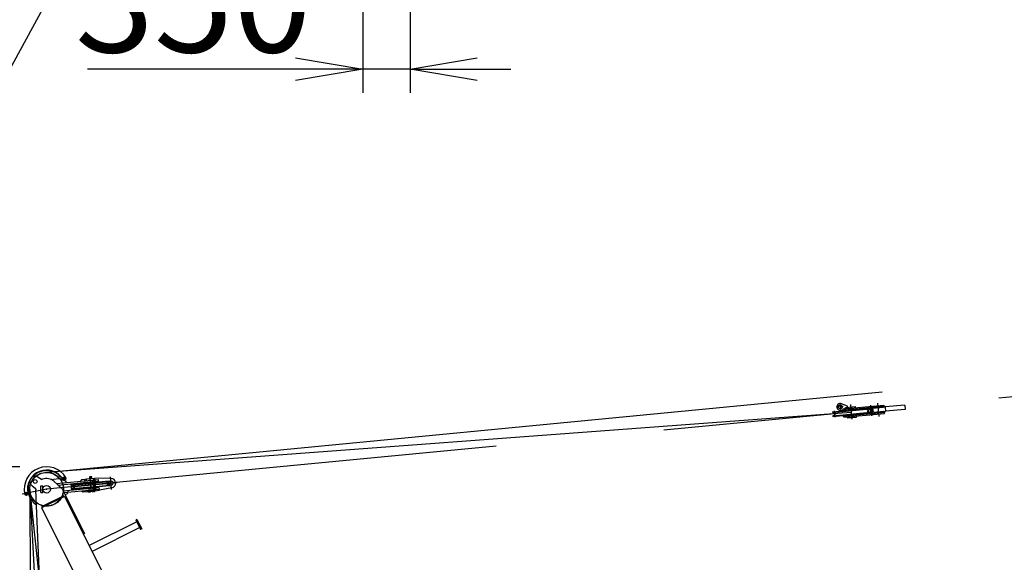
# Model space of a CAD drawing. Extents: x 3 to 208, y -2 to 295.
# Drawn here: x 29 to 59, y 201 to 217 of the extents above; entities that cross this region are included whole.
import ezdxf

# ---------------------------------------------------------------- set-up
doc = ezdxf.new("R2010")
doc.units = 0
doc.header["$LTSCALE"] = 20
doc.linetypes.add('CENTER', pattern=[2, 1.25, -0.25, 0.25, -0.25])
doc.linetypes.add('PHANTOM', pattern=[2.5, 1.25, -0.25, 0.25, -0.25, 0.25, -0.25])
doc.layers.get('0').update_dxf_attribs({"linetype": 'CONTINUOUS'})
doc.layers.add('Z0', color=7, linetype='CONTINUOUS')
doc.layers.add('Z2', color=7, linetype='CONTINUOUS')
doc.styles.add('KNJYOKO', font='TXT', dxfattribs={"bigfont": 'BIGFONT'})
doc.dimstyles.new('Z001', dxfattribs={"dimtxt": 3.1, "dimasz": 2, "dimexe": 0.7, "dimexo": 0.8, "dimgap": 0.09, "dimtad": 1, "dimdec": 3, "dimlfac": 250, "dimdsep": 46, "dimtxsty": 'STANDARD', "dimcen": 0.09, "dimaunit": 1, "dimadec": 4, "dimazin": 2, "dimtfac": 0.903226, "dimtdec": 4, "dimtmove": 0, "dimatfit": 3, "dimfxl": 1, "dimtvp": 0.66129, "dimtolj": 1, "dimtzin": 0, "dimarcsym": 0})

# ---------------------------------------------------------------- blocks, each defined once
blk = doc.blocks.new('_OPEN')
at = {"color": 0, "linetype": 'BYBLOCK', "lineweight": -2}
for p, q in [((-1, 0.166667), (0, 0)), ((0, 0), (-1, -0.166667)), ((0, 0), (-1, 0))]:
    blk.add_line(p, q, dxfattribs=at)
blk = doc.blocks.new('*D7')
at = {"layer": 'Z0', "color": 0, "linetype": 'BYBLOCK', "lineweight": -2}
for p, q in [((33.737, 223.776), (28.101, 213.421)), ((28.101, 213.421), (15.101, 213.421))]:
    blk.add_line(p, q, dxfattribs=at)
at = {"layer": 'Z0', "color": 0, "linetype": 'BYBLOCK', "xscale": 2, "yscale": 2, "zscale": 2, "rotation": 61.44337332391319}
blk.add_blockref('_OPEN', (34.693, 225.532), dxfattribs=at)
at = {"layer": 'Z0', "color": 0, "linetype": 'BYBLOCK', "insert": (21.601, 215.471), "char_height": 3.1, "attachment_point": 5, "line_spacing_factor": 0.774194, "style": 'KNJYOKO'}
blk.add_mtext('\\A1;Ｒ2600', dxfattribs=at)
blk = doc.blocks.new('*D15')
at = {"layer": 'Z0', "color": 0, "linetype": 'BYBLOCK', "lineweight": -2}
for p, q in [((41.064, 228.987), (41.064, 214.681)), ((39.664, 227.629), (39.664, 214.681)), ((37.664, 215.381), (31.479, 215.381)), ((41.064, 215.381), (39.664, 215.381)), ((43.064, 215.381), (44.064, 215.381))]:
    blk.add_line(p, q, dxfattribs=at)
at = {"layer": 'Z0', "color": 0, "linetype": 'BYBLOCK', "xscale": 2, "yscale": 2, "zscale": 2}
for p, rotation in [((39.664, 215.381), 360), ((41.064, 215.381), 180)]:
    blk.add_blockref('_OPEN', p, dxfattribs=dict(at, rotation=rotation))
at = {"layer": 'Z0', "color": 0, "linetype": 'BYBLOCK', "insert": (34.629, 217.431), "char_height": 3.1, "attachment_point": 5, "line_spacing_factor": 0.774194}
blk.add_mtext('\\A1;350', dxfattribs=at)
blk = doc.blocks.new('*D17')
at = {"layer": 'Z0', "color": 0, "linetype": 'BYBLOCK', "lineweight": -2}
for p, q in [((29.464, 203.555), (20.879, 203.555)), ((21.579, 201.555), (21.579, 178.687)), ((29.364, 176.687), (20.879, 176.687))]:
    blk.add_line(p, q, dxfattribs=at)
at = {"layer": 'Z0', "color": 0, "linetype": 'BYBLOCK', "xscale": 2, "yscale": 2, "zscale": 2}
for p, rotation in [((21.579, 203.555), 90), ((21.579, 176.687), 270)]:
    blk.add_blockref('_OPEN', p, dxfattribs=dict(at, rotation=rotation))
at = {"layer": 'Z0', "color": 0, "linetype": 'BYBLOCK', "insert": (19.529, 190.121), "char_height": 3.1, "attachment_point": 5, "rotation": 90, "line_spacing_factor": 0.774194}
blk.add_mtext('\\A1;6717', dxfattribs=at)

msp = doc.modelspace()

# ---------------------------------------------------------------- linework, layer by layer
at = {"layer": 'Z0', "color": 3, "linetype": 'CENTER'}
for p, q in [((30.216329, 203.3832566), (163.0218464, 216.2204614)), ((163.0824607, 215.5933841), (30.2642816, 202.8871688)), ((53.8413631, 205.4561239), (53.8642187, 205.2172147)), ((54.9569843, 205.4503399), (54.9950769, 205.0521578)), ((54.1796664, 205.1750637), (30.2268207, 203.3897747)), ((53.6691958, 205.2186489), (53.6867183, 205.0354852)), ((53.940391, 205.3450497), (53.7333363, 205.3252416)), ((54.1569955, 205.4120436), (54.1987127, 204.9759727)), ((54.6726146, 205.3146422), (54.6901371, 205.1314785)), ((54.7921766, 205.0729297), (54.7617025, 205.3914754)), ((30.9809035, 202.9557254), (32.3580584, 203.0874726)), ((31.5964816, 202.8226388), (31.5601327, 203.2025934)), ((31.5964816, 202.8226388), (31.5601327, 203.2025934)), ((31.700197, 202.8325608), (31.6638481, 203.2125155)), ((32.0836725, 203.0223968), (32.076575, 203.0965875)), ((32.194039, 202.8768058), (32.1580097, 203.2534201)), ((30.2642816, 202.8871688), (29.536642, 202.7382684)), ((29.7602864, 202.8849684), (29.8507943, 182.1551688)), ((29.7665585, 202.8612018), (30.8468251, 182.1551688)), ((29.7686676, 202.8345452), (32.295453, 179.0370414)), ((31.0802537, 202.9264036), (31.0731562, 203.0005942)), ((31.5385447, 202.7982094), (31.5256774, 202.9327112)), ((31.6579993, 202.8096372), (31.645132, 202.9441389)), ((30.740182, 202.6877817), (30.7318494, 202.6315905))]:
    msp.add_line(p, q, dxfattribs=at)
at = {"layer": 'Z0', "color": 3, "linetype": 'CONTINUOUS'}
for p, q in [((54.0658183, 205.3570489), (53.8908881, 205.429128)), ((53.6194319, 205.1927923), (54.7263781, 205.2986897)), ((53.6194319, 205.1927923), (53.6217175, 205.1689014)), ((53.6217175, 205.1689014), (54.7286636, 205.2747988)), ((53.6821215, 205.1562383), (53.6217175, 205.1689014)), ((53.6306693, 205.0753286), (54.7376154, 205.181226)), ((53.6329548, 205.0514377), (54.7399009, 205.1573351)), ((53.8623141, 205.2371238), (54.7422964, 205.3213084)), ((53.9289485, 205.2756446), (55.1434038, 205.3918269)), ((53.9289485, 205.2756446), (53.9319959, 205.24379)), ((53.9495185, 205.0606263), (54.759819, 205.1381447)), ((53.9525659, 205.0287717), (55.1670212, 205.1449541)), ((53.9827031, 205.2807871), (53.9819412, 205.2887507)), ((53.9937231, 205.2285993), (53.9917232, 205.2495039)), ((53.9927439, 205.301839), (54.0703894, 205.309267)), ((54.0051566, 205.3190995), (54.3037931, 205.3476689)), ((54.0085849, 205.2832631), (54.0051566, 205.3190995)), ((54.0703894, 205.309267), (54.0658183, 205.3570489)), ((54.3072215, 205.3118325), (54.3037931, 205.3476689)), ((54.3520869, 205.2628827), (54.3500871, 205.2837872)), ((54.6717561, 205.2509129), (54.7286636, 205.2747988)), ((54.6772114, 205.1938891), (54.7376154, 205.181226)), ((54.7263781, 205.2986897), (54.7286636, 205.2747988)), ((54.7376154, 205.181226), (54.7399009, 205.1573351)), ((54.7628664, 205.1062901), (54.739249, 205.353163)), ((54.7403918, 205.3412175), (54.7511945, 205.3543058)), ((54.7403918, 205.3412175), (54.7921555, 205.3461695)), ((54.7790672, 205.3569722), (54.7921555, 205.3461695)), ((54.8146301, 205.1112421), (54.7910127, 205.358115)), ((54.7940601, 205.3262604), (55.1464512, 205.3599724)), ((54.8115827, 205.1430967), (55.1639738, 205.1768086)), ((54.8229893, 205.2968819), (55.1295895, 205.3262132)), ((54.8344171, 205.1774273), (54.8229893, 205.2968819)), ((54.8344171, 205.1774273), (55.1410173, 205.2067586)), ((54.8501002, 205.307512), (54.8478147, 205.3314029)), ((54.8501002, 205.307512), (55.1288277, 205.3341768)), ((54.8630517, 205.1721301), (55.1417791, 205.1987949)), ((54.8653372, 205.1482392), (54.8630517, 205.1721301)), ((55.1288277, 205.3341768), (55.1265421, 205.3580677)), ((55.1295895, 205.3262132), (55.1403922, 205.3393014)), ((55.1403922, 205.3393014), (55.1841922, 205.3434916)), ((55.1410173, 205.2067586), (55.1541055, 205.1959559)), ((55.1440647, 205.174904), (55.1417791, 205.1987949)), ((55.1434038, 205.3918269), (55.1464512, 205.3599724)), ((55.1541055, 205.1959559), (55.1979056, 205.2001461)), ((55.1670212, 205.1449541), (55.1639738, 205.1768086)), ((55.1841922, 205.3434916), (55.1979056, 205.2001461)), ((55.7662999, 205.3911431), (55.1849541, 205.335528)), ((55.7784895, 205.2637249), (55.1971437, 205.2081097)), ((55.7662999, 205.3911431), (55.7784895, 205.2637249)), ((53.6875768, 205.0992144), (53.6306693, 205.0753286)), ((53.6306693, 205.0753286), (53.6329548, 205.0514377)), ((53.9525659, 205.0287717), (53.9495185, 205.0606263)), ((54.0092458, 205.0663401), (54.007246, 205.0872447)), ((54.062066, 205.0392472), (54.0658752, 204.9994289)), ((54.3246936, 205.0241891), (54.0658752, 204.9994289)), ((54.3208843, 205.0640073), (54.3246936, 205.0241891)), ((54.3676097, 205.1006235), (54.3656098, 205.121528)), ((54.7617236, 205.1182356), (54.8134873, 205.1231876)), ((54.7617236, 205.1182356), (54.7748119, 205.1074329)), ((54.8026846, 205.1100994), (54.8134873, 205.1231876)), ((30.0147487, 203.2517691), (30.1075897, 203.1882463)), ((30.3918321, 203.1806495), (30.6238534, 203.2028461)), ((30.7293838, 202.8961131), (30.4799012, 203.123618)), ((30.5525245, 203.0573923), (31.8036688, 203.1770845)), ((30.6003813, 203.0137514), (31.6471642, 203.1138932)), ((30.6238534, 203.2028461), (30.8436512, 203.1314533)), ((30.7397519, 203.1867918), (30.7482729, 203.1920268)), ((30.7464523, 203.1758856), (30.7549733, 203.1811206)), ((30.7498725, 203.2219127), (30.7800404, 203.2537754)), ((30.7623825, 203.1798552), (30.7498725, 203.2219127)), ((30.8050604, 203.1696604), (30.7623825, 203.1798552)), ((30.7800404, 203.2537754), (30.8227183, 203.2435806)), ((30.8352283, 203.2015231), (30.8050604, 203.1696604)), ((30.8227183, 203.2435806), (30.8352283, 203.2015231)), ((30.8480319, 203.0856623), (30.8436512, 203.1314533)), ((31.022125, 203.0299884), (31.6494498, 203.0900022)), ((31.284318, 203.1454824), (31.3023224, 203.1672961)), ((31.2860321, 203.1275642), (31.284318, 203.1454824)), ((31.3958952, 203.1762479), (31.3023224, 203.1672961)), ((31.3317547, 203.0696552), (31.5706639, 203.0925108)), ((31.394562, 203.1901842), (31.4463257, 203.1951363)), ((31.394562, 203.1901842), (31.4463257, 203.1951363)), ((31.399514, 203.1384206), (31.394562, 203.1901842)), ((31.399514, 203.1384206), (31.394562, 203.1901842)), ((31.4512777, 203.1433726), (31.4463257, 203.1951363)), ((31.4512777, 203.1433726), (31.4463257, 203.1951363)), ((31.4476589, 203.1811999), (31.4496498, 203.1813904)), ((31.4514503, 203.1835717), (31.4478494, 203.179209)), ((31.6863777, 203.2060463), (31.4514503, 203.1835717)), ((31.5361082, 203.243707), (31.5408127, 203.1945308)), ((31.5408528, 203.1945346), (31.5411559, 203.1921535)), ((31.5431663, 203.1947559), (31.5434694, 203.1923748)), ((31.5594978, 203.2092309), (31.5605314, 203.1984263)), ((31.5713824, 203.2559627), (31.5672149, 203.2537501)), ((31.5674018, 203.2491328), (31.5786561, 203.2279352)), ((31.5706639, 203.0925108), (31.6484975, 203.0999568)), ((31.5751727, 203.2488236), (31.5710051, 203.246611)), ((31.5777433, 203.2285247), (31.580631, 203.19834)), ((31.5782774, 203.1981149), (31.5784313, 203.1957195)), ((31.5827533, 203.2345454), (31.5785857, 203.2323327)), ((31.5805909, 203.1983362), (31.5807447, 203.1959408)), ((31.5806849, 203.2552793), (31.5911888, 203.2354948)), ((31.5865436, 203.2274062), (31.582376, 203.2251936)), ((31.5971441, 203.2622063), (31.585917, 203.2603215)), ((31.5982967, 203.2370041), (31.585917, 203.2603215)), ((31.6061475, 203.2452481), (31.5971441, 203.2622063)), ((31.6061475, 203.2452481), (31.5982967, 203.2370041)), ((31.6338328, 203.1126178), (31.6292617, 203.1603997)), ((31.6425931, 203.161675), (31.6471642, 203.1138932)), ((31.6446882, 203.139775), (31.6964519, 203.144727)), ((31.6471642, 203.1138932), (31.6650678, 202.9267476)), ((31.6863777, 203.2060463), (31.6907404, 203.2024455)), ((31.80005, 203.2149118), (31.688559, 203.2042459)), ((31.6941688, 203.1666091), (31.6907404, 203.2024455)), ((31.6943568, 203.1666271), (31.6989279, 203.1188452)), ((31.6989279, 203.1188452), (31.8082399, 203.1293027)), ((31.6989279, 203.1188452), (31.7168314, 202.9316996)), ((31.7002611, 203.1049088), (31.8095732, 203.1153663)), ((31.7012135, 203.0949543), (32.1211075, 203.135124)), ((31.7029276, 203.0770361), (32.1235166, 203.1172723)), ((31.7122594, 203.1201206), (31.7076882, 203.1679024)), ((32.1773773, 203.2100014), (31.80005, 203.2149118)), ((31.8082399, 203.1293027), (31.8036688, 203.1770845)), ((31.8105255, 203.1054118), (31.8095732, 203.1153663)), ((32.0693351, 203.089137), (32.1193947, 203.113919)), ((32.1254702, 203.1315231), (32.1211075, 203.135124)), ((32.1254702, 203.1315231), (32.1260162, 203.1258161)), ((29.6141912, 202.7730658), (29.6443591, 202.8049285)), ((29.6443591, 202.8049285), (29.6870369, 202.7947337)), ((29.6870369, 202.7947337), (29.6995469, 202.7526762)), ((29.8340499, 202.9876707), (29.9268909, 202.924148)), ((30.0695628, 199.8574532), (29.9445561, 202.8739189)), ((30.0962816, 202.7871688), (30.0962816, 202.9871688)), ((30.0962816, 202.9871688), (30.1482816, 202.9871688)), ((30.1482816, 202.7871688), (30.1482816, 202.9871688)), ((30.7293838, 202.8961131), (31.3912599, 201.5723609)), ((30.7574793, 202.839922), (31.6650678, 202.9267476)), ((30.7804883, 202.7939041), (31.8307146, 202.8943753)), ((30.8750776, 202.8029531), (30.8794582, 202.7571621)), ((30.8904156, 202.8526395), (30.8949867, 202.8048577)), ((31.013852, 202.8644482), (30.9959485, 203.0515938)), ((31.0185241, 203.0256257), (31.022125, 203.0299884)), ((31.0185241, 203.0256257), (31.0190701, 203.0199187)), ((31.0231442, 203.0120038), (31.651164, 203.0720841)), ((31.0816773, 202.9946515), (31.0278272, 203.0094928)), ((31.0305487, 202.8999326), (31.0310947, 202.8942256)), ((31.0354574, 202.8906247), (31.0310947, 202.8942256)), ((31.0330483, 202.9084764), (31.661068, 202.9685567)), ((31.0354574, 202.8906247), (31.6627822, 202.9506385)), ((31.0371702, 202.9118297), (31.0872298, 202.9366117)), ((31.314792, 202.8269367), (31.3130779, 202.8448549)), ((31.314792, 202.8269367), (31.3366058, 202.8089322)), ((31.332707, 203.0597007), (31.3317547, 203.0696552)), ((31.3366058, 202.8089322), (31.4966154, 202.8242398)), ((31.3469917, 202.9103824), (31.3460394, 202.9203369)), ((31.3469917, 202.9103824), (31.585901, 202.9332379)), ((31.4646817, 202.8352487), (31.4623961, 202.8591396)), ((31.7235, 202.8600089), (31.4646817, 202.8352487)), ((31.4869626, 202.833362), (31.4865817, 202.8373438)), ((31.7019809, 202.853932), (31.4869626, 202.833362)), ((31.4956631, 202.8341943), (31.4977899, 202.8119625)), ((31.5080999, 202.8072563), (31.566722, 202.8128644)), ((31.5173306, 202.8138319), (31.5152038, 202.8360637)), ((31.556412, 202.8175706), (31.5542852, 202.8398025)), ((31.5738259, 202.8416719), (31.5759527, 202.81944)), ((31.5747782, 202.8317173), (31.61607, 202.8356675)), ((31.585901, 202.9332379), (31.6637345, 202.940684)), ((31.6151177, 202.8456221), (31.6172445, 202.8233903)), ((31.6861766, 202.8242922), (31.6275545, 202.818684)), ((31.6367852, 202.8252596), (31.6346584, 202.8474915)), ((31.6563074, 202.8776904), (31.6517363, 202.9254722)), ((31.6650678, 202.9267476), (31.6696389, 202.8789658)), ((31.6675438, 202.9008658), (31.7193074, 202.9058178)), ((31.6758666, 202.8289984), (31.6737398, 202.8512302)), ((31.6932805, 202.8530996), (31.6954073, 202.8308678)), ((31.6942328, 202.8431451), (31.8343333, 202.856548)), ((31.7019809, 202.853932), (31.7016, 202.8579138)), ((31.7128317, 202.9735088), (32.1334207, 203.0137449)), ((31.7145459, 202.9555906), (32.1344399, 202.9957602)), ((31.7154982, 202.945636), (31.8248102, 202.9560935)), ((31.7168314, 202.9316996), (31.8261434, 202.9421571)), ((31.7168314, 202.9316996), (31.7214025, 202.8839178)), ((31.7235, 202.8600089), (31.7212145, 202.8838998)), ((31.734734, 202.8851932), (31.7301629, 202.932975)), ((31.8248102, 202.9560935), (31.8238579, 202.966048)), ((31.8307146, 202.8943753), (31.8261434, 202.9421571)), ((32.2038856, 202.9329096), (31.8343333, 202.856548)), ((32.1287377, 203.0162559), (32.0748875, 203.0310972)), ((32.1344399, 202.9957602), (32.1380408, 203.000123)), ((32.1374948, 203.00583), (32.1380408, 203.000123)), ((29.6267012, 202.7310083), (29.6141912, 202.7730658)), ((29.669379, 202.7208135), (29.6267012, 202.7310083)), ((29.6995469, 202.7526762), (29.669379, 202.7208135)), ((30.0962816, 202.7871688), (30.1482816, 202.7871688)), ((30.7748216, 202.693434), (30.1129455, 202.3624959)), ((30.7957512, 202.677066), (30.1134822, 202.3359314)), ((30.7748216, 202.693434), (30.7855548, 202.6719677)), ((30.7957512, 202.677066), (42.2444193, 179.7797299)), ((30.816307, 202.7222667), (30.8794582, 202.7571621)), ((30.1129455, 202.3624959), (30.1236786, 202.3410297)), ((30.1134822, 202.3359314), (39.0183993, 184.5260972)), ((32.9434488, 201.9204719), (31.5279284, 201.2127117)), ((32.9475632, 201.9927416), (32.9153638, 201.976642)), ((32.9153638, 201.976642), (33.0584722, 201.6904253)), ((32.9475632, 201.9927416), (33.0906716, 201.7065249)), ((33.0303872, 201.7465953), (31.6148667, 201.038835)), ((33.0906716, 201.7065249), (33.0584722, 201.6904253)), ((31.3912599, 201.5723609), (31.356735, 201.5550984))]:
    msp.add_line(p, q, dxfattribs=at)
for centre, radius in [((53.8527909, 205.3366693), 0.056), ((29.9243993, 203.1197199), 0.056), ((30.7925504, 203.2117179), 0.043), ((30.7925504, 203.2117179), 0.038), ((30.7925504, 203.2117179), 0.024), ((30.7925504, 203.2117179), 0.0202111), ((32.1755555, 203.0700132), 0.062), ((29.6568691, 202.762871), 0.043), ((29.6568691, 202.762871), 0.038), ((30.2642816, 202.8871688), 0.112), ((29.6568691, 202.762871), 0.024), ((29.6568691, 202.762871), 0.0202111)]:
    msp.add_circle(centre, radius, dxfattribs=at)
at = {"layer": 'Z0', "color": 3, "linetype": 'CENTER'}
for radius in [0.504, 0.4984]:
    msp.add_circle((30.2642816, 202.8871688), radius, dxfattribs=at)
at = {"layer": 'Z0', "color": 3, "linetype": 'PHANTOM'}
for centre in [(32.0799918, 203.060871), (31.076573, 202.9648777)]:
    msp.add_circle(centre, 0.028, dxfattribs=at)
at = {"layer": 'Z0', "color": 3, "linetype": 'CONTINUOUS'}
for centre, radius, start, end in [((53.8527909, 205.3366693), 0.1, 67.60613152, 275.46464121), ((53.6759661, 205.1268766), 0.03, 292.76929599, 438.15998643), ((53.9938867, 205.2898935), 0.012, 95.46464121, 185.46464121), ((54.6833668, 205.2232508), 0.03, 112.76929599, 258.15998643), ((30.2642816, 202.8871688), 0.668, 31.56505117, 191.56505115), ((30.2642816, 202.8871688), 0.572, 31.56505117, 191.56505115), ((30.2642816, 202.8871688), 0.556, 29.71815041, 137.30496229), ((30.2642816, 202.8871688), 0.556, 153.93434827, 237.23563457), ((29.9243993, 203.1197199), 0.16, 55.61965528, 235.61965528), ((30.1301771, 203.2212586), 0.04, 235.61965528, 291.87066668), ((30.2642816, 202.8871688), 0.32, 47.63809648, 111.87066668), ((30.7925504, 203.2117179), 0.048, 211.56505118, 391.56505118), ((31.5576483, 203.2301857), 0.0254322, 67.90408092, 147.882387), ((31.5518286, 203.1843898), 0.025998, 72.84294713, 118.08633529), ((31.5482915, 203.2213628), 0.025998, 252.84294713, 298.08633529), ((31.5717377, 203.1862944), 0.025998, 72.84294713, 118.08633529), ((31.5682006, 203.2232674), 0.025998, 252.84294713, 298.08633529), ((31.5718493, 203.2516349), 0.0050944, 155.46785624, 260.46142618), ((31.6107013, 203.2585349), 0.044574, 189.69830623, 225.85290885), ((31.5883384, 203.2466621), 0.0173333, 180.16886871, 235.76041371), ((31.5777586, 203.2791002), 0.024, 254.59290723, 273.03125086), ((31.5705382, 203.2509388), 0.0050944, 335.46785624, 440.46142618), ((31.56542, 203.2344943), 0.0173333, 0.16886871, 55.76041371), ((31.5832202, 203.2302175), 0.0050944, 155.46785624, 260.46142618), ((31.5788585, 203.2583293), 0.0032, 273.03125086, 323.88401864), ((31.5921069, 203.2486628), 0.0132, 117.96464121, 143.88401864), ((31.5819091, 203.2295214), 0.0050944, 335.46785624, 440.46142618), ((31.6092815, 203.219726), 0.024, 142.89803156, 161.33637519), ((31.5926922, 203.2322733), 0.0032, 92.04526378, 142.89803156), ((31.5921069, 203.2486628), 0.0132, 272.04526378, 297.96464121), ((31.5998794, 203.2527894), 0.004, 327.96464121, 447.96464121), ((32.0831773, 203.0611757), 0.0312, 116.33767685, 254.59160557), ((32.1140707, 203.1246733), 0.012, 296.33767685, 365.46464121), ((32.1755555, 203.0700132), 0.14, 281.67487596, 449.25440646), ((29.9043035, 202.8911357), 0.04, 359.36864387, 415.61965528), ((30.2642816, 202.8871688), 0.32, 179.36864387, 182.37306182), ((31.0310155, 203.0210615), 0.012, 185.46464121, 254.59160557), ((31.0424942, 202.9010754), 0.012, 116.33767685, 185.46464121), ((31.0733876, 202.964573), 0.0312, 296.33767685, 434.59160557), ((31.5070206, 202.8185381), 0.0113333, 215.46464121, 335.46464121), ((31.5339033, 202.8467263), 0.0368333, 243.26041371, 307.66886872), ((31.5656427, 202.8241462), 0.0113333, 215.46464121, 335.46464121), ((31.6264753, 202.8299659), 0.0113333, 215.46464121, 335.46464121), ((31.6533579, 202.858154), 0.0368333, 243.26041371, 307.66886872), ((31.6850973, 202.835574), 0.0113333, 215.46464121, 335.46464121), ((32.1255494, 203.0046872), 0.012, 5.46464121, 74.59160557), ((29.6568691, 202.762871), 0.048, 191.56505115, 371.56505115)]:
    msp.add_arc(centre, radius, start, end, dxfattribs=at)
msp.add_point((30.2642816, 202.8871688), dxfattribs=at)
at = {"layer": 'Z2', "color": 7, "linetype": 'CONTINUOUS'}
for p, q in [((31.3945115, 203.0857046), (31.6475452, 203.1099114)), ((31.4345288, 203.0895329), (31.4093438, 203.0871235)), ((31.4343383, 203.0915238), (31.6473547, 203.1119023)), ((31.4343383, 203.0915238), (31.4345288, 203.0895329)), ((31.6991184, 203.1168543), (31.704704, 203.1173887)), ((31.6993088, 203.1148634), (31.7449117, 203.119226)), ((31.704704, 203.1173887), (31.7048944, 203.1153977)), ((31.7048944, 203.1153977), (31.7300794, 203.1178071)), ((31.7492745, 203.1156251), (31.7498459, 203.1096524)), ((31.7595664, 203.1085732), (31.7595927, 203.1085757)), ((31.3909106, 203.0813418), (31.391482, 203.0753691)), ((31.406719, 202.9160963), (31.4072904, 202.9101235)), ((31.4116532, 202.9065226), (31.6646868, 202.9307294)), ((31.4516705, 202.910351), (31.4264855, 202.9079416)), ((31.4516705, 202.910351), (31.4518609, 202.90836)), ((31.4518609, 202.90836), (31.6648773, 202.9287385)), ((31.7164505, 202.9356815), (31.7620534, 202.9400441)), ((31.716641, 202.9336905), (31.7222266, 202.9342249)), ((31.7220361, 202.9362158), (31.7472211, 202.9386252)), ((31.7220361, 202.9362158), (31.7222266, 202.9342249)), ((31.7650829, 202.9503796), (31.7656543, 202.9444069))]:
    msp.add_line(p, q, dxfattribs=at)
for centre, start, end in [((31.3948924, 203.0817228), 95.46464121, 185.46464121), ((31.7452926, 203.1152442), 5.46464121, 95.46464121), ((31.4112722, 202.9105045), 185.46464121, 275.46464121), ((31.7616725, 202.9440259), 275.46464121, 365.46464121)]:
    msp.add_arc(centre, 0.004, start, end, dxfattribs=at)

# ---------------------------------------------------------------- dimensions: what is measured, and where the dimension line sits
at = {"layer": 'Z0', "color": 3, "linetype": 'CONTINUOUS'}
dim = msp.add_radius_dim(center=(39.6642816, 234.6671688), mpoint=(34.6928, 225.5323798), dimstyle='Z001', override={"dimasz": 2, "dimtih": 1, "dimtoh": 1, "dimtxsty": 'KNJYOKO', "dimblk1": 'OPEN', "dimblk2": 'OPEN', "dimsah": 1, "dimtofl": 0}, dxfattribs=at)
dim.commit()
dim.dimension.update_dxf_attribs({"geometry": '*D7', "text_midpoint": (21.6012882, 213.9208859), "dimtype": 164})
dim = msp.add_linear_dim(base=(41.0642816, 215.3809854), p1=(39.6642816, 228.4288544), p2=(41.0642816, 229.7871688), dimstyle='Z001', override={"dimasz": 2, "dimblk1": 'OPEN', "dimblk2": 'OPEN', "dimsah": 1, "dimatfit": 0}, dxfattribs=at)
dim.commit()
dim.dimension.update_dxf_attribs({"geometry": '*D15', "text_midpoint": (34.6287256, 215.8809854), "dimtype": 160})
dim = msp.add_linear_dim(base=(21.5793633, 203.5551688), p1=(30.1642816, 176.6871688), p2=(30.2642816, 203.5551688), angle=90, dimstyle='Z001', override={"dimasz": 2, "dimblk1": 'OPEN', "dimblk2": 'OPEN', "dimsah": 1}, dxfattribs=at)
dim.commit()
dim.dimension.update_dxf_attribs({"geometry": '*D17', "text_midpoint": (21.0793633, 190.1211688)})

doc.saveas('drawing.dxf')
